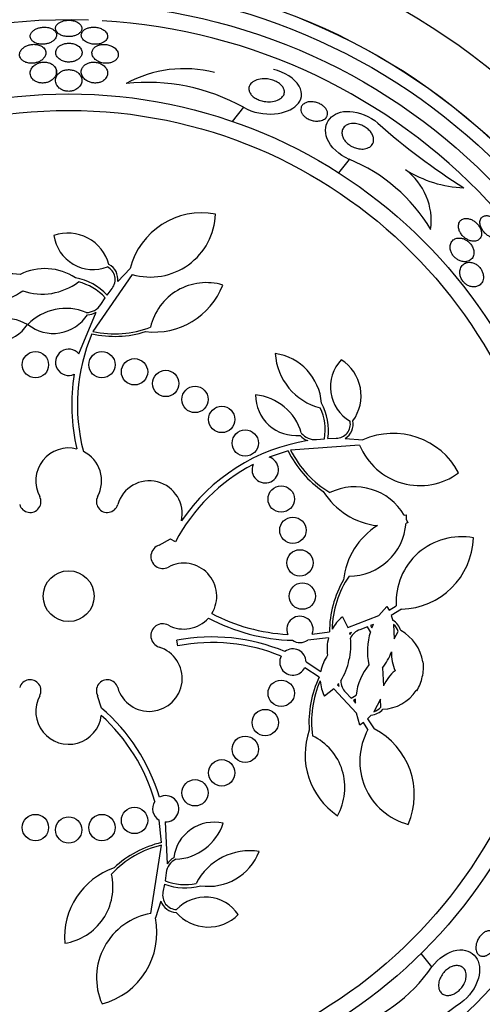
# Model space of a CAD drawing. Units: millimetres. Extents: x 0 to 1464, y 0 to 3421.
# Drawn here: x 510 to 525, y 1762 to 1791 of the extents above; entities that cross this region are included whole.
import ezdxf

# ---------------------------------------------------------------- set-up
doc = ezdxf.new("R2010")
doc.units = ezdxf.units.MM
doc.layers.add('DV1_Défaut', color=7, linetype='Continuous')
doc.layers.add('Défaut', color=7, linetype='Continuous')

# ---------------------------------------------------------------- blocks, each defined once
blk = doc.blocks.new('SE')
at = {"layer": 'DV1_Défaut', "color": 7, "linetype": 'Continuous'}
for p, q in [((511.576, 1789.702), (511.576, 1789.88)), ((517.254, 1788.76), (516.913, 1788.332)), ((520.467, 1787.178), (520.144, 1786.772)), ((513.873, 1783.683), (512.681, 1781.953)), ((513.439, 1783.471), (513.809, 1783.86)), ((513.112, 1783.056), (513.262, 1783.257)), ((512.919, 1782.769), (513.053, 1782.972)), ((512.253, 1781.268), (512.781, 1782.537)), ((520.784, 1778.496), (518.689, 1778.35)), ((519.475, 1778.673), (519.718, 1778.695)), ((519.82, 1778.701), (520.071, 1778.709)), ((520.348, 1778.704), (520.883, 1778.657)), ((518.613, 1778.33), (518.038, 1778.134)), ((522.139, 1776.369), (522.196, 1776.378)), ((522.249, 1776.142), (522.195, 1776.126)), ((522.196, 1776.378), (522.2, 1776.255)), ((522.2, 1776.255), (522.249, 1776.142)), ((514.694, 1775.46), (515.043, 1775.653)), ((515.039, 1775.646), (515.043, 1775.653)), ((515.191, 1775.565), (515.039, 1775.646)), ((521.366, 1773.321), (521.617, 1773.602)), ((521.617, 1773.602), (521.678, 1773.488)), ((521.678, 1773.488), (521.897, 1773.621)), ((522.056, 1773.519), (521.746, 1773.328)), ((520.264, 1773.283), (520.426, 1772.958)), ((520.426, 1772.958), (521.366, 1773.321)), ((521.746, 1773.328), (521.792, 1773.179)), ((519.346, 1772.762), (519.869, 1772.829)), ((520.537, 1772.811), (520.476, 1772.793)), ((520.486, 1772.749), (520.537, 1772.811)), ((521.022, 1772.979), (520.794, 1772.894)), ((521.114, 1772.831), (521.022, 1772.979)), ((521.207, 1773.057), (521.117, 1773.018)), ((521.117, 1773.018), (521.16, 1772.952)), ((521.16, 1772.952), (521.207, 1773.057)), ((521.819, 1773.055), (521.837, 1772.618)), ((521.837, 1772.618), (521.954, 1772.838)), ((515.26, 1772.405), (515.228, 1772.574)), ((519.841, 1772.65), (519.207, 1772.58)), ((520.476, 1772.793), (520.486, 1772.749)), ((519.157, 1771.914), (519.608, 1771.627)), ((522.704, 1771.914), (522.72, 1771.913)), ((519.555, 1771.453), (519.116, 1771.739)), ((521.481, 1771.737), (521.514, 1771.186)), ((520.001, 1771.095), (519.713, 1770.872)), ((520.69, 1770.361), (520.001, 1771.095)), ((520.146, 1771.258), (520.118, 1771.222)), ((520.118, 1771.222), (520.165, 1771.179)), ((520.165, 1771.179), (520.146, 1771.258)), ((522.521, 1771.041), (522.506, 1771.047)), ((512.94, 1770.507), (512.825, 1770.887)), ((520.361, 1770.993), (520.529, 1770.817)), ((520.529, 1770.817), (520.676, 1770.911)), ((520.664, 1770.782), (520.597, 1770.741)), ((520.597, 1770.741), (520.662, 1770.667)), ((520.662, 1770.667), (520.664, 1770.782)), ((521.419, 1770.789), (521.214, 1770.404)), ((521.43, 1770.54), (521.419, 1770.789)), ((512.94, 1770.507), (512.944, 1770.512)), ((520.795, 1769.998), (520.69, 1770.361)), ((521.136, 1770.303), (521.029, 1770.189)), ((521.029, 1770.189), (521.226, 1769.882)), ((520.899, 1770.074), (520.795, 1769.998)), ((521.039, 1769.86), (520.899, 1770.074)), ((514.765, 1766.43), (514.69, 1767.112)), ((514.873, 1767.056), (514.932, 1765.782)), ((514.445, 1764.276), (514.769, 1766.351)), ((514.908, 1765.513), (514.876, 1765.271)), ((514.859, 1765.171), (514.81, 1764.925)), ((514.744, 1764.655), (514.58, 1764.143)), ((522.98, 1762.653), (522.656, 1763.059))]:
    blk.add_line(p, q, dxfattribs=at)
for centre, radius in [((511.944, 1773.914), 26.834), ((511.944, 1773.914), 26.588), ((511.944, 1773.914), 26.346), ((511.944, 1773.914), 23.976), ((511.944, 1773.914), 23.645), ((511.944, 1773.914), 22.655), ((511.944, 1773.914), 22), ((511.944, 1773.914), 20.5), ((511.944, 1773.914), 18.906), ((511.944, 1773.914), 18.9), ((511.944, 1773.914), 18.5), ((511.944, 1773.914), 18), ((511.944, 1773.914), 15.25), ((511.944, 1773.914), 14.75), ((510.934, 1780.942), 0.4), ((512.955, 1780.942), 0.4), ((513.945, 1780.726), 0.4), ((514.894, 1780.372), 0.4), ((515.783, 1779.887), 0.4), ((516.594, 1779.28), 0.4), ((517.31, 1778.563), 0.4), ((518.403, 1776.863), 0.4), ((518.757, 1775.914), 0.4), ((518.972, 1774.924), 0.4), ((511.944, 1773.914), 0.773), ((519.044, 1773.914), 0.4), ((518.403, 1770.964), 0.4), ((517.917, 1770.075), 0.4), ((517.31, 1769.264), 0.4), ((516.594, 1768.548), 0.4), ((515.783, 1767.941), 0.4), ((513.945, 1767.102), 0.4), ((510.934, 1766.886), 0.4), ((511.944, 1766.814), 0.4), ((512.955, 1766.886), 0.4)]:
    blk.add_circle(centre, radius, dxfattribs=at)
for centre, radius, start, end in [((511.944, 1773.914), 37.5, 117.7153, 332.2847), ((511.944, 1773.914), 25.906, 0, 104.0708), ((511.944, 1773.914), 17.5, 88.0184, 140.1694), ((511.944, 1773.914), 17.5, 0, 86.6587), ((515.458, 1786.227), 3.704, 75.6595, 118.5423), ((514.329, 1783.478), 6.038, 61.0184, 96.0922), ((534.158, 1802.628), 19.242, 228.2354, 237.9657), ((518.551, 1782.443), 5.109, 30.6984, 67.9645), ((524.078, 1789.858), 3.544, 237.712, 267.9496), ((521.034, 1785.316), 1.927, 352.1074, 53.349), ((515.986, 1783.305), 2.247, 79.2434, 165.6915), ((514.426, 1785.585), 1.981, 253.8033, 357.8944), ((511.922, 1783.643), 1.293, 15.3483, 109.1581), ((512.689, 1785.035), 1.204, 188.1306, 291.1365), ((512.919, 1783.526), 0.437, 321.8919, 62.0923), ((512.919, 1783.526), 0.523, 353.8992, 61.4201), ((510.186, 1782.058), 1.647, 79.9715, 141.3563), ((511.224, 1782.214), 1.647, 55.7866, 117.1714), ((511.859, 1781.89), 1.712, 42.9544, 80.1988), ((511.139, 1784.911), 1.825, 251.0758, 307.1162), ((511.859, 1781.89), 1.612, 42.2019, 76.3447), ((514.542, 1784.17), 2.237, 263.3062, 338.7794), ((516.127, 1781.697), 1.737, 73.2526, 167.1429), ((509.473, 1784.66), 1.825, 250.0266, 306.0671), ((512.484, 1783.043), 0.515, 269.3059, 327.8447), ((511.859, 1781.048), 1.605, 67.3428, 135.8609), ((511.479, 1783.12), 1.228, 231.0756, 327.2973), ((512.484, 1783.043), 0.587, 272.7717, 300.4299), ((509.675, 1782.848), 1.228, 229.8455, 326.0673), ((509.923, 1780.756), 1.605, 61.2819, 129.8), ((513.341, 1784.934), 3.053, 257.5126, 290.9564), ((517.779, 1779.714), 5.569, 157.0974, 194.6158), ((513.341, 1784.934), 3.131, 257.2413, 287.4782), ((511.944, 1781.014), 0.4, 39.456, 295.4218), ((520.04, 1781.4), 1.825, 183.7083, 255.6877), ((517.985, 1779.652), 1.647, 4.358, 81.834), ((521.103, 1780.266), 1.204, 136.702, 239.7079), ((519.537, 1779.998), 1.293, 323.9198, 57.7295), ((517.779, 1779.714), 5.741, 170.5871, 193.415), ((518.852, 1780.018), 1.228, 179.647, 275.8688), ((517.469, 1778.428), 1.605, 15.9143, 84.4324), ((518.127, 1778.953), 1.712, 351.5258, 28.7702), ((518.127, 1778.953), 1.612, 350.7733, 24.9162), ((520.067, 1779.145), 0.437, 270.4634, 10.6638), ((520.067, 1779.145), 0.523, 302.4706, 9.9916), ((519.418, 1779.184), 0.587, 221.3431, 249.0013), ((519.418, 1779.184), 0.515, 217.8773, 276.4162), ((521.807, 1776.609), 2.247, 27.8149, 114.2629), ((520.117, 1772.968), 5.741, 99.1123, 145.785), ((522.617, 1779.251), 1.981, 202.3747, 306.4658), ((511.944, 1777.414), 1, 75.4603, 208.2587), ((511.944, 1777.414), 1, 331.7413, 63.4667), ((521.431, 1779.693), 3.131, 205.8127, 236.0496), ((521.431, 1779.693), 3.053, 206.084, 239.5279), ((520.117, 1772.968), 5.569, 117.4588, 152.1971), ((517.917, 1777.752), 0.4, 156.924, 72.4588), ((514.394, 1776.414), 1, 347.4116, 163.8434), ((521.582, 1778.277), 2.237, 211.8776, 263.41), ((520.637, 1775.496), 1.737, 30.1364, 115.7143), ((510.773, 1776.784), 0.33, 196.1566, 28.2587), ((513.116, 1776.784), 0.33, 151.7413, 343.8434), ((520.463, 1776.26), 1.737, 270, 355.5779), ((522.521, 1774.164), 2.237, 122.3043, 173.8367), ((523.875, 1773.736), 1.981, 79.2485, 183.3396), ((521.999, 1775.765), 2.247, 271.4513, 357.8994), ((514.802, 1775.115), 0.362, 107.4595, 298.1252), ((515.444, 1773.914), 1, 328.3216, 118.1252), ((522.999, 1772.824), 3.131, 149.6646, 179.9015), ((522.999, 1772.824), 3.053, 146.1864, 178.3768), ((511.944, 1773.914), 17.5, 294.4024, 0), ((515.444, 1773.914), 1, 241.8748, 318.334), ((518.897, 1778.312), 5.741, 241.8787, 268.4915), ((518.897, 1778.312), 5.569, 242.145, 266.9624), ((518.972, 1772.903), 0.4, 339.2348, 202.351), ((521.022, 1772.32), 1.226, 128.2042, 151.2319), ((521.533, 1772.725), 0.523, 15.706, 60.2664), ((514.802, 1772.713), 0.362, 61.8748, 252.5405), ((520.965, 1772.408), 0.516, 109.3462, 152.9992), ((522.845, 1772.252), 1.825, 161.5056, 193.345), ((521.533, 1772.725), 0.436, 15.0294, 49.0454), ((521.424, 1771.727), 1.293, 8.3299, 61.7945), ((516.3, 1766.934), 5.741, 67.3213, 100.7685), ((518.972, 1772.907), 0.403, 235.8779, 305.7079), ((521.025, 1772.319), 1.229, 164.3972, 189.3977), ((518.918, 1772.409), 1.605, 344.1072, 8.3217), ((514.394, 1771.414), 1, 196.1566, 72.5405), ((516.3, 1766.934), 5.569, 67.8601, 100.7685), ((518.757, 1771.914), 0.4, 0.0742, 127.4078), ((520.202, 1772.766), 1.642, 321.195, 340.5623), ((522.957, 1772.166), 1.208, 177.4597, 205.3022), ((518.757, 1771.914), 0.4, 153.4322, 334.0498), ((520.817, 1771.411), 1.229, 144.8788, 169.8977), ((518.88, 1772.244), 1.605, 325.964, 350.1785), ((521.437, 1771.771), 1.291, 346.1206, 6.3186), ((522.486, 1770.681), 1.825, 140.9407, 172.7801), ((522.624, 1770.711), 1.208, 128.9799, 156.8295), ((510.773, 1771.044), 0.33, 331.7413, 163.8434), ((513.116, 1771.044), 0.33, 16.1566, 208.2587), ((522.377, 1770.1), 3.131, 154.3842, 184.6211), ((522.377, 1770.1), 3.053, 155.9089, 188.0993), ((520.813, 1771.411), 1.224, 183.0378, 206.0976), ((520.726, 1771.357), 0.516, 181.3125, 224.9135), ((521.425, 1771.727), 1.292, 327.9776, 348.1546), ((521.435, 1771.771), 1.293, 272.4912, 325.9559), ((511.944, 1770.414), 1, 151.7413, 352.8128), ((509.203, 1766.157), 5.741, 16.7027, 49.34), ((521.099, 1770.825), 0.523, 274.0569, 318.5421), ((521.099, 1770.825), 0.436, 285.2456, 319.251), ((509.203, 1766.157), 5.569, 15.8428, 47.9053), ((521.365, 1769.099), 2.237, 160.4491, 235.9223), ((522.771, 1768.897), 1.981, 150.9462, 255.0372), ((520.2, 1767.883), 2.247, 336.3863, 62.8344), ((518.601, 1768.105), 1.737, 330.3954, 64.2857), ((514.894, 1767.456), 0.4, 267.0721, 118.6442), ((514.894, 1767.456), 0.4, 146.3999, 239.3163), ((516.358, 1765.821), 1.228, 76.7899, 173.0116), ((515.116, 1767.524), 1.605, 273.0571, 341.5752), ((515.467, 1763.379), 3.053, 103.2269, 136.6707), ((515.467, 1763.379), 3.131, 102.9556, 133.1925), ((515.42, 1765.455), 0.587, 118.486, 146.1441), ((517.442, 1764.356), 1.825, 80.8511, 152.8305), ((516.194, 1766.748), 1.647, 261.5009, 338.9769), ((514.054, 1763.547), 2.237, 109.0205, 184.4937), ((515.419, 1765.455), 0.515, 115.0201, 173.559), ((511.553, 1765.087), 1.737, 278.9669, 12.8571), ((515.482, 1766.765), 1.712, 248.6686, 285.9131), ((515.482, 1766.765), 1.612, 247.9162, 282.059), ((515.237, 1764.831), 0.437, 167.6062, 267.8066), ((516.099, 1763.571), 1.204, 33.8448, 136.8508), ((515.237, 1764.831), 0.523, 199.6135, 267.1344), ((514.772, 1762.322), 1.981, 99.5176, 203.6087), ((512.377, 1763.699), 2.247, 284.9577, 11.4058), ((516.186, 1765.158), 1.293, 221.0626, 314.8724), ((518.789, 1765.576), 5.109, 287.8413, 325.1073), ((534.995, 1745.868), 19.242, 125.3782, 135.1085)]:
    blk.add_arc(centre, radius, start, end, dxfattribs=at)
for points, knots in [([(512.19, 1791.35), (512.159, 1791.365), (512.123, 1791.378), (512.085, 1791.387), (512.047, 1791.395), (512.004, 1791.401), (511.962, 1791.402), (511.923, 1791.403), (511.883, 1791.4), (511.846, 1791.395), (511.809, 1791.389), (511.773, 1791.38), (511.742, 1791.368), (511.708, 1791.356), (511.677, 1791.341), (511.652, 1791.324), (511.623, 1791.305), (511.599, 1791.283), (511.582, 1791.26), (511.562, 1791.234), (511.55, 1791.206), (511.546, 1791.178), (511.541, 1791.146), (511.547, 1791.114), (511.562, 1791.083), (511.577, 1791.052), (511.603, 1791.021), (511.639, 1790.994), (511.666, 1790.974), (511.7, 1790.956), (511.738, 1790.941), (511.777, 1790.927), (511.821, 1790.916), (511.867, 1790.91), (511.907, 1790.905), (511.95, 1790.904), (511.99, 1790.907), (512.028, 1790.91), (512.065, 1790.916), (512.1, 1790.925), (512.135, 1790.934), (512.167, 1790.947), (512.196, 1790.961), (512.228, 1790.977), (512.255, 1790.996), (512.277, 1791.017), (512.302, 1791.04), (512.32, 1791.066), (512.331, 1791.092), (512.344, 1791.121), (512.347, 1791.153), (512.342, 1791.183), (512.336, 1791.215), (512.32, 1791.247), (512.293, 1791.277), (512.268, 1791.304), (512.233, 1791.33), (512.19, 1791.35)], [0, 0, 0, 0, 0.046001, 0.046001, 0.046001, 0.092262, 0.092262, 0.092262, 0.135406, 0.135406, 0.135406, 0.177643, 0.177643, 0.177643, 0.222912, 0.222912, 0.222912, 0.27417, 0.27417, 0.27417, 0.33313, 0.33313, 0.33313, 0.399049, 0.399049, 0.399049, 0.467186, 0.467186, 0.467186, 0.518772, 0.518772, 0.518772, 0.570811, 0.570811, 0.570811, 0.616033, 0.616033, 0.616033, 0.657769, 0.657769, 0.657769, 0.700889, 0.700889, 0.700889, 0.748987, 0.748987, 0.748987, 0.804476, 0.804476, 0.804476, 0.867794, 0.867794, 0.867794, 0.935783, 0.935783, 0.935783, 1, 1, 1, 1]), ([(511.516, 1790.814), (511.547, 1790.848), (511.566, 1790.885), (511.573, 1790.922), (511.579, 1790.956), (511.575, 1790.99), (511.561, 1791.022), (511.547, 1791.054), (511.521, 1791.086), (511.485, 1791.112), (511.459, 1791.132), (511.427, 1791.149), (511.39, 1791.162), (511.353, 1791.176), (511.31, 1791.186), (511.265, 1791.19), (511.226, 1791.194), (511.184, 1791.194), (511.144, 1791.19), (511.107, 1791.187), (511.07, 1791.18), (511.035, 1791.17), (510.999, 1791.16), (510.966, 1791.147), (510.937, 1791.131), (510.904, 1791.114), (510.875, 1791.094), (510.852, 1791.073), (510.826, 1791.048), (510.806, 1791.021), (510.793, 1790.994), (510.778, 1790.962), (510.773, 1790.93), (510.777, 1790.898), (510.781, 1790.863), (510.796, 1790.829), (510.821, 1790.798), (510.842, 1790.774), (510.87, 1790.75), (510.905, 1790.731), (510.934, 1790.715), (510.969, 1790.701), (511.007, 1790.691), (511.045, 1790.681), (511.088, 1790.675), (511.131, 1790.674), (511.169, 1790.673), (511.209, 1790.675), (511.246, 1790.682), (511.283, 1790.688), (511.318, 1790.697), (511.351, 1790.709), (511.386, 1790.722), (511.417, 1790.737), (511.445, 1790.755), (511.473, 1790.773), (511.496, 1790.793), (511.516, 1790.814)], [0, 0, 0, 0, 0.074598, 0.074598, 0.074598, 0.141823, 0.141823, 0.141823, 0.210829, 0.210829, 0.210829, 0.260766, 0.260766, 0.260766, 0.311128, 0.311128, 0.311128, 0.355186, 0.355186, 0.355186, 0.396401, 0.396401, 0.396401, 0.439454, 0.439454, 0.439454, 0.487827, 0.487827, 0.487827, 0.543938, 0.543938, 0.543938, 0.608289, 0.608289, 0.608289, 0.677596, 0.677596, 0.677596, 0.733025, 0.733025, 0.733025, 0.779925, 0.779925, 0.779925, 0.827166, 0.827166, 0.827166, 0.869238, 0.869238, 0.869238, 0.910232, 0.910232, 0.910232, 0.9546, 0.9546, 0.9546, 1, 1, 1, 1]), ([(513.073, 1790.789), (513.103, 1790.822), (513.12, 1790.859), (513.125, 1790.895), (513.129, 1790.928), (513.124, 1790.961), (513.109, 1790.993), (513.093, 1791.027), (513.066, 1791.06), (513.03, 1791.089), (513.002, 1791.111), (512.967, 1791.132), (512.928, 1791.148), (512.888, 1791.165), (512.843, 1791.178), (512.795, 1791.185), (512.755, 1791.192), (512.711, 1791.194), (512.67, 1791.192), (512.632, 1791.19), (512.595, 1791.185), (512.561, 1791.177), (512.527, 1791.168), (512.495, 1791.157), (512.467, 1791.143), (512.437, 1791.128), (512.411, 1791.11), (512.39, 1791.09), (512.366, 1791.067), (512.349, 1791.042), (512.339, 1791.016), (512.327, 1790.986), (512.323, 1790.955), (512.329, 1790.924), (512.335, 1790.89), (512.351, 1790.855), (512.378, 1790.823), (512.404, 1790.792), (512.441, 1790.761), (512.487, 1790.737), (512.519, 1790.72), (512.557, 1790.705), (512.596, 1790.694), (512.637, 1790.683), (512.681, 1790.676), (512.725, 1790.674), (512.764, 1790.672), (512.803, 1790.674), (512.84, 1790.679), (512.876, 1790.685), (512.91, 1790.693), (512.94, 1790.705), (512.973, 1790.717), (513.002, 1790.732), (513.026, 1790.749), (513.044, 1790.761), (513.06, 1790.775), (513.073, 1790.789)], [0, 0, 0, 0, 0.074741, 0.074741, 0.074741, 0.140032, 0.140032, 0.140032, 0.209603, 0.209603, 0.209603, 0.262439, 0.262439, 0.262439, 0.31578, 0.31578, 0.31578, 0.361602, 0.361602, 0.361602, 0.403066, 0.403066, 0.403066, 0.445243, 0.445243, 0.445243, 0.491914, 0.491914, 0.491914, 0.54581, 0.54581, 0.54581, 0.608098, 0.608098, 0.608098, 0.676684, 0.676684, 0.676684, 0.744834, 0.744834, 0.744834, 0.792364, 0.792364, 0.792364, 0.840261, 0.840261, 0.840261, 0.882718, 0.882718, 0.882718, 0.92356, 0.92356, 0.92356, 0.967377, 0.967377, 0.967377, 1, 1, 1, 1]), ([(511.239, 1790.48), (511.226, 1790.518), (511.2, 1790.555), (511.162, 1790.585), (511.136, 1790.606), (511.104, 1790.624), (511.068, 1790.639), (511.032, 1790.653), (510.989, 1790.663), (510.945, 1790.668), (510.907, 1790.672), (510.866, 1790.672), (510.827, 1790.668), (510.791, 1790.664), (510.755, 1790.656), (510.721, 1790.646), (510.686, 1790.635), (510.653, 1790.621), (510.624, 1790.605), (510.591, 1790.587), (510.562, 1790.565), (510.538, 1790.543), (510.51, 1790.516), (510.489, 1790.486), (510.474, 1790.456), (510.457, 1790.421), (510.449, 1790.385), (510.451, 1790.349), (510.453, 1790.309), (510.467, 1790.27), (510.492, 1790.235), (510.511, 1790.207), (510.538, 1790.181), (510.572, 1790.16), (510.601, 1790.142), (510.634, 1790.126), (510.671, 1790.115), (510.708, 1790.104), (510.75, 1790.097), (510.793, 1790.095), (510.83, 1790.094), (510.869, 1790.096), (510.906, 1790.103), (510.941, 1790.109), (510.976, 1790.118), (511.008, 1790.13), (511.042, 1790.143), (511.074, 1790.159), (511.102, 1790.177), (511.134, 1790.199), (511.162, 1790.222), (511.184, 1790.248), (511.21, 1790.278), (511.228, 1790.31), (511.239, 1790.342), (511.252, 1790.379), (511.254, 1790.418), (511.246, 1790.455), (511.245, 1790.463), (511.242, 1790.472), (511.239, 1790.48)], [0, 0, 0, 0, 0.073438, 0.073438, 0.073438, 0.12214, 0.12214, 0.12214, 0.171328, 0.171328, 0.171328, 0.213661, 0.213661, 0.213661, 0.252895, 0.252895, 0.252895, 0.294267, 0.294267, 0.294267, 0.341613, 0.341613, 0.341613, 0.397817, 0.397817, 0.397817, 0.463871, 0.463871, 0.463871, 0.536393, 0.536393, 0.536393, 0.592277, 0.592277, 0.592277, 0.638196, 0.638196, 0.638196, 0.684528, 0.684528, 0.684528, 0.72487, 0.72487, 0.72487, 0.763748, 0.763748, 0.763748, 0.806196, 0.806196, 0.806196, 0.855916, 0.855916, 0.855916, 0.915427, 0.915427, 0.915427, 0.984418, 0.984418, 0.984418, 1, 1, 1, 1]), ([(512.123, 1790.161), (512.164, 1790.176), (512.202, 1790.195), (512.232, 1790.217), (512.262, 1790.238), (512.287, 1790.263), (512.306, 1790.289), (512.328, 1790.319), (512.341, 1790.351), (512.347, 1790.384), (512.354, 1790.421), (512.351, 1790.459), (512.337, 1790.496), (512.323, 1790.534), (512.296, 1790.571), (512.259, 1790.603), (512.232, 1790.626), (512.199, 1790.647), (512.161, 1790.663), (512.123, 1790.68), (512.078, 1790.693), (512.032, 1790.699), (511.993, 1790.705), (511.951, 1790.707), (511.91, 1790.704), (511.874, 1790.701), (511.837, 1790.695), (511.804, 1790.686), (511.77, 1790.676), (511.738, 1790.663), (511.71, 1790.648), (511.678, 1790.632), (511.651, 1790.612), (511.629, 1790.59), (511.602, 1790.565), (511.583, 1790.537), (511.57, 1790.509), (511.555, 1790.475), (511.549, 1790.44), (511.552, 1790.405), (511.555, 1790.366), (511.569, 1790.327), (511.595, 1790.291), (511.616, 1790.262), (511.645, 1790.233), (511.681, 1790.21), (511.71, 1790.19), (511.745, 1790.173), (511.784, 1790.16), (511.822, 1790.147), (511.866, 1790.138), (511.911, 1790.134), (511.949, 1790.132), (511.989, 1790.133), (512.026, 1790.138), (512.06, 1790.143), (512.093, 1790.151), (512.123, 1790.161)], [0, 0, 0, 0, 0.051776, 0.051776, 0.051776, 0.103074, 0.103074, 0.103074, 0.163075, 0.163075, 0.163075, 0.232444, 0.232444, 0.232444, 0.305022, 0.305022, 0.305022, 0.355984, 0.355984, 0.355984, 0.407498, 0.407498, 0.407498, 0.451182, 0.451182, 0.451182, 0.490622, 0.490622, 0.490622, 0.531374, 0.531374, 0.531374, 0.577453, 0.577453, 0.577453, 0.631893, 0.631893, 0.631893, 0.696128, 0.696128, 0.696128, 0.767743, 0.767743, 0.767743, 0.826051, 0.826051, 0.826051, 0.873622, 0.873622, 0.873622, 0.921667, 0.921667, 0.921667, 0.962907, 0.962907, 0.962907, 1, 1, 1, 1]), ([(513.434, 1790.44), (513.419, 1790.479), (513.391, 1790.518), (513.353, 1790.552), (513.325, 1790.576), (513.29, 1790.599), (513.25, 1790.618), (513.217, 1790.634), (513.179, 1790.647), (513.139, 1790.656), (513.099, 1790.665), (513.057, 1790.67), (513.015, 1790.67), (512.978, 1790.67), (512.94, 1790.666), (512.906, 1790.659), (512.872, 1790.652), (512.84, 1790.642), (512.812, 1790.629), (512.781, 1790.615), (512.755, 1790.597), (512.733, 1790.578), (512.707, 1790.556), (512.687, 1790.531), (512.674, 1790.505), (512.658, 1790.474), (512.65, 1790.441), (512.651, 1790.408), (512.652, 1790.37), (512.663, 1790.331), (512.684, 1790.295), (512.706, 1790.256), (512.74, 1790.219), (512.785, 1790.187), (512.815, 1790.165), (512.851, 1790.146), (512.891, 1790.13), (512.932, 1790.115), (512.977, 1790.103), (513.023, 1790.098), (513.063, 1790.093), (513.103, 1790.093), (513.142, 1790.097), (513.177, 1790.1), (513.211, 1790.107), (513.242, 1790.117), (513.274, 1790.128), (513.303, 1790.142), (513.328, 1790.158), (513.357, 1790.176), (513.381, 1790.197), (513.4, 1790.22), (513.422, 1790.246), (513.437, 1790.276), (513.444, 1790.306), (513.454, 1790.341), (513.453, 1790.378), (513.443, 1790.414), (513.441, 1790.423), (513.438, 1790.431), (513.434, 1790.44)], [0, 0, 0, 0, 0.073117, 0.073117, 0.073117, 0.126194, 0.126194, 0.126194, 0.170792, 0.170792, 0.170792, 0.215711, 0.215711, 0.215711, 0.25583, 0.25583, 0.25583, 0.295508, 0.295508, 0.295508, 0.339222, 0.339222, 0.339222, 0.390374, 0.390374, 0.390374, 0.451204, 0.451204, 0.451204, 0.521051, 0.521051, 0.521051, 0.593715, 0.593715, 0.593715, 0.643234, 0.643234, 0.643234, 0.693299, 0.693299, 0.693299, 0.735739, 0.735739, 0.735739, 0.774449, 0.774449, 0.774449, 0.815165, 0.815165, 0.815165, 0.861977, 0.861977, 0.861977, 0.917901, 0.917901, 0.917901, 0.983904, 0.983904, 0.983904, 1, 1, 1, 1]), ([(511.572, 1789.879), (511.564, 1789.921), (511.546, 1789.962), (511.516, 1789.998), (511.493, 1790.025), (511.464, 1790.051), (511.428, 1790.072), (511.399, 1790.089), (511.365, 1790.103), (511.328, 1790.114), (511.29, 1790.124), (511.249, 1790.13), (511.207, 1790.13), (511.171, 1790.131), (511.133, 1790.127), (511.098, 1790.12), (511.064, 1790.113), (511.03, 1790.103), (511, 1790.09), (510.967, 1790.076), (510.937, 1790.058), (510.91, 1790.039), (510.872, 1790.011), (510.842, 1789.978), (510.821, 1789.944), (510.799, 1789.91), (510.785, 1789.874), (510.779, 1789.837), (510.772, 1789.794), (510.776, 1789.75), (510.792, 1789.708), (510.808, 1789.665), (510.837, 1789.622), (510.88, 1789.587), (510.906, 1789.565), (510.938, 1789.545), (510.975, 1789.53), (511.006, 1789.517), (511.04, 1789.507), (511.077, 1789.501), (511.114, 1789.496), (511.153, 1789.494), (511.191, 1789.497), (511.226, 1789.5), (511.261, 1789.507), (511.293, 1789.516), (511.327, 1789.526), (511.358, 1789.54), (511.386, 1789.555), (511.427, 1789.577), (511.461, 1789.604), (511.488, 1789.632), (511.522, 1789.668), (511.546, 1789.708), (511.56, 1789.748), (511.576, 1789.791), (511.579, 1789.836), (511.572, 1789.879)], [0, 0, 0, 0, 0.071324, 0.071324, 0.071324, 0.124402, 0.124402, 0.124402, 0.167862, 0.167862, 0.167862, 0.211705, 0.211705, 0.211705, 0.250034, 0.250034, 0.250034, 0.28755, 0.28755, 0.28755, 0.329193, 0.329193, 0.329193, 0.390095, 0.390095, 0.390095, 0.451717, 0.451717, 0.451717, 0.525002, 0.525002, 0.525002, 0.601163, 0.601163, 0.601163, 0.648228, 0.648228, 0.648228, 0.688044, 0.688044, 0.688044, 0.728092, 0.728092, 0.728092, 0.764724, 0.764724, 0.764724, 0.802912, 0.802912, 0.802912, 0.857458, 0.857458, 0.857458, 0.925991, 0.925991, 0.925991, 1, 1, 1, 1]), ([(512.329, 1789.666), (512.315, 1789.708), (512.289, 1789.749), (512.253, 1789.785), (512.227, 1789.811), (512.194, 1789.834), (512.157, 1789.853), (512.126, 1789.869), (512.09, 1789.882), (512.053, 1789.891), (512.015, 1789.899), (511.974, 1789.904), (511.934, 1789.903), (511.899, 1789.902), (511.863, 1789.897), (511.83, 1789.889), (511.796, 1789.881), (511.765, 1789.87), (511.736, 1789.856), (511.705, 1789.84), (511.676, 1789.821), (511.653, 1789.8), (511.617, 1789.77), (511.59, 1789.734), (511.573, 1789.698), (511.555, 1789.661), (511.545, 1789.622), (511.544, 1789.583), (511.543, 1789.537), (511.554, 1789.49), (511.577, 1789.446), (511.596, 1789.409), (511.623, 1789.374), (511.659, 1789.344), (511.687, 1789.32), (511.72, 1789.299), (511.759, 1789.282), (511.79, 1789.268), (511.825, 1789.257), (511.862, 1789.251), (511.899, 1789.244), (511.938, 1789.242), (511.976, 1789.244), (512.01, 1789.247), (512.045, 1789.253), (512.076, 1789.262), (512.109, 1789.272), (512.139, 1789.285), (512.166, 1789.3), (512.205, 1789.322), (512.238, 1789.348), (512.264, 1789.377), (512.297, 1789.413), (512.319, 1789.454), (512.332, 1789.495), (512.345, 1789.537), (512.348, 1789.58), (512.34, 1789.622), (512.338, 1789.637), (512.334, 1789.652), (512.329, 1789.666)], [0, 0, 0, 0, 0.07073, 0.07073, 0.07073, 0.120978, 0.120978, 0.120978, 0.162414, 0.162414, 0.162414, 0.204182, 0.204182, 0.204182, 0.241156, 0.241156, 0.241156, 0.278186, 0.278186, 0.278186, 0.320095, 0.320095, 0.320095, 0.382925, 0.382925, 0.382925, 0.446585, 0.446585, 0.446585, 0.522266, 0.522266, 0.522266, 0.584444, 0.584444, 0.584444, 0.632363, 0.632363, 0.632363, 0.671834, 0.671834, 0.671834, 0.711572, 0.711572, 0.711572, 0.747457, 0.747457, 0.747457, 0.784552, 0.784552, 0.784552, 0.838044, 0.838044, 0.838044, 0.906517, 0.906517, 0.906517, 0.975874, 0.975874, 0.975874, 1, 1, 1, 1]), ([(513.125, 1789.82), (513.121, 1789.862), (513.107, 1789.904), (513.081, 1789.943), (513.06, 1789.977), (513.03, 1790.009), (512.993, 1790.037), (512.963, 1790.059), (512.927, 1790.079), (512.888, 1790.095), (512.855, 1790.108), (512.818, 1790.118), (512.78, 1790.124), (512.742, 1790.129), (512.702, 1790.131), (512.664, 1790.128), (512.629, 1790.126), (512.595, 1790.119), (512.563, 1790.11), (512.531, 1790.1), (512.501, 1790.087), (512.475, 1790.072), (512.445, 1790.054), (512.419, 1790.034), (512.398, 1790.011), (512.373, 1789.985), (512.355, 1789.955), (512.343, 1789.925), (512.329, 1789.888), (512.324, 1789.849), (512.328, 1789.81), (512.332, 1789.766), (512.348, 1789.721), (512.376, 1789.68), (512.398, 1789.646), (512.429, 1789.613), (512.467, 1789.585), (512.497, 1789.563), (512.532, 1789.544), (512.572, 1789.528), (512.605, 1789.516), (512.641, 1789.506), (512.678, 1789.5), (512.716, 1789.495), (512.755, 1789.493), (512.792, 1789.497), (512.827, 1789.5), (512.861, 1789.506), (512.891, 1789.516), (512.923, 1789.526), (512.953, 1789.54), (512.979, 1789.555), (513.015, 1789.577), (513.045, 1789.604), (513.068, 1789.633), (513.097, 1789.669), (513.114, 1789.709), (513.122, 1789.749), (513.126, 1789.772), (513.127, 1789.796), (513.125, 1789.82)], [0, 0, 0, 0, 0.071139, 0.071139, 0.071139, 0.131608, 0.131608, 0.131608, 0.17958, 0.17958, 0.17958, 0.219997, 0.219997, 0.219997, 0.260637, 0.260637, 0.260637, 0.297954, 0.297954, 0.297954, 0.336619, 0.336619, 0.336619, 0.381002, 0.381002, 0.381002, 0.434649, 0.434649, 0.434649, 0.499769, 0.499769, 0.499769, 0.574537, 0.574537, 0.574537, 0.634944, 0.634944, 0.634944, 0.682361, 0.682361, 0.682361, 0.722067, 0.722067, 0.722067, 0.761996, 0.761996, 0.761996, 0.79865, 0.79865, 0.79865, 0.836957, 0.836957, 0.836957, 0.891773, 0.891773, 0.891773, 0.960593, 0.960593, 0.960593, 1, 1, 1, 1]), ([(517.254, 1788.76), (517.54, 1788.59), (517.909, 1788.535), (518.491, 1788.585), (518.734, 1788.683), (519.024, 1788.976), (519.077, 1789.183), (518.821, 1789.627), (518.493, 1789.831), (518.169, 1789.908)], [0, 0, 0, 0, 0.25, 0.25, 0.5, 0.5, 0.75, 0.75, 1, 1, 1, 1]), ([(518.495, 1789.278), (518.505, 1789.236), (518.502, 1789.195), (518.489, 1789.158), (518.476, 1789.122), (518.454, 1789.088), (518.425, 1789.06), (518.389, 1789.025), (518.343, 1788.996), (518.288, 1788.974), (518.227, 1788.95), (518.155, 1788.933), (518.076, 1788.929), (518.016, 1788.925), (517.952, 1788.928), (517.887, 1788.938), (517.835, 1788.947), (517.782, 1788.961), (517.731, 1788.98), (517.688, 1788.996), (517.646, 1789.016), (517.608, 1789.04), (517.571, 1789.063), (517.537, 1789.091), (517.509, 1789.12), (517.484, 1789.147), (517.463, 1789.176), (517.449, 1789.204), (517.434, 1789.235), (517.425, 1789.265), (517.421, 1789.295), (517.417, 1789.337), (517.424, 1789.378), (517.441, 1789.414), (517.462, 1789.46), (517.497, 1789.499), (517.542, 1789.532), (517.588, 1789.564), (517.645, 1789.589), (517.709, 1789.606), (517.778, 1789.623), (517.858, 1789.63), (517.943, 1789.625), (517.997, 1789.621), (518.055, 1789.611), (518.112, 1789.595), (518.16, 1789.582), (518.207, 1789.564), (518.252, 1789.541), (518.296, 1789.519), (518.338, 1789.492), (518.373, 1789.463), (518.404, 1789.436), (518.43, 1789.407), (518.45, 1789.379), (518.47, 1789.349), (518.484, 1789.319), (518.492, 1789.291), (518.493, 1789.287), (518.494, 1789.282), (518.495, 1789.278)], [0, 0, 0, 0, 0.056295, 0.056295, 0.056295, 0.112029, 0.112029, 0.112029, 0.179464, 0.179464, 0.179464, 0.256007, 0.256007, 0.256007, 0.313441, 0.313441, 0.313441, 0.358661, 0.358661, 0.358661, 0.396927, 0.396927, 0.396927, 0.435363, 0.435363, 0.435363, 0.471344, 0.471344, 0.471344, 0.509858, 0.509858, 0.509858, 0.566495, 0.566495, 0.566495, 0.63763, 0.63763, 0.63763, 0.709444, 0.709444, 0.709444, 0.786841, 0.786841, 0.786841, 0.836643, 0.836643, 0.836643, 0.878104, 0.878104, 0.878104, 0.919876, 0.919876, 0.919876, 0.957112, 0.957112, 0.957112, 0.994573, 0.994573, 0.994573, 1, 1, 1, 1]), ([(519.783, 1788.468), (519.762, 1788.434), (519.73, 1788.406), (519.691, 1788.385), (519.651, 1788.364), (519.602, 1788.349), (519.547, 1788.343), (519.503, 1788.338), (519.454, 1788.339), (519.404, 1788.346), (519.364, 1788.352), (519.322, 1788.363), (519.28, 1788.378), (519.239, 1788.394), (519.198, 1788.414), (519.161, 1788.439), (519.13, 1788.46), (519.102, 1788.484), (519.079, 1788.509), (519.057, 1788.533), (519.04, 1788.558), (519.027, 1788.583), (519.013, 1788.609), (519.004, 1788.636), (519, 1788.661), (518.995, 1788.691), (518.997, 1788.72), (519.004, 1788.746), (519.012, 1788.777), (519.028, 1788.805), (519.05, 1788.83), (519.076, 1788.858), (519.111, 1788.882), (519.153, 1788.899), (519.198, 1788.917), (519.252, 1788.927), (519.31, 1788.928), (519.353, 1788.928), (519.399, 1788.923), (519.446, 1788.912), (519.484, 1788.903), (519.524, 1788.89), (519.562, 1788.873), (519.601, 1788.855), (519.638, 1788.833), (519.67, 1788.808), (519.699, 1788.786), (519.724, 1788.762), (519.745, 1788.737), (519.765, 1788.712), (519.781, 1788.687), (519.792, 1788.662), (519.804, 1788.635), (519.81, 1788.608), (519.812, 1788.582), (519.814, 1788.552), (519.809, 1788.524), (519.799, 1788.499), (519.794, 1788.488), (519.789, 1788.477), (519.783, 1788.468)], [0, 0, 0, 0, 0.071957, 0.071957, 0.071957, 0.145483, 0.145483, 0.145483, 0.204228, 0.204228, 0.204228, 0.25125, 0.25125, 0.25125, 0.298793, 0.298793, 0.298793, 0.339051, 0.339051, 0.339051, 0.376669, 0.376669, 0.376669, 0.417312, 0.417312, 0.417312, 0.465061, 0.465061, 0.465061, 0.523003, 0.523003, 0.523003, 0.591814, 0.591814, 0.591814, 0.666596, 0.666596, 0.666596, 0.72026, 0.72026, 0.72026, 0.764572, 0.764572, 0.764572, 0.809258, 0.809258, 0.809258, 0.848502, 0.848502, 0.848502, 0.886837, 0.886837, 0.886837, 0.929068, 0.929068, 0.929068, 0.978858, 0.978858, 0.978858, 1, 1, 1, 1]), ([(520.467, 1787.178), (520.166, 1787.301), (519.898, 1787.559), (519.706, 1788.044), (519.748, 1788.261), (520.004, 1788.561), (520.215, 1788.647), (520.76, 1788.623), (521.098, 1788.493), (521.341, 1788.276)], [0, 0, 0, 0, 0.25, 0.25, 0.5, 0.5, 0.75, 0.75, 1, 1, 1, 1]), ([(521.189, 1787.664), (521.168, 1787.619), (521.135, 1787.581), (521.091, 1787.553), (521.047, 1787.524), (520.992, 1787.504), (520.93, 1787.495), (520.88, 1787.488), (520.824, 1787.489), (520.766, 1787.498), (520.718, 1787.505), (520.668, 1787.518), (520.619, 1787.538), (520.569, 1787.558), (520.519, 1787.584), (520.474, 1787.616), (520.435, 1787.643), (520.399, 1787.675), (520.369, 1787.707), (520.341, 1787.739), (520.317, 1787.772), (520.299, 1787.805), (520.279, 1787.841), (520.265, 1787.877), (520.257, 1787.911), (520.248, 1787.951), (520.247, 1787.99), (520.252, 1788.025), (520.258, 1788.067), (520.274, 1788.105), (520.298, 1788.138), (520.325, 1788.176), (520.363, 1788.207), (520.41, 1788.23), (520.46, 1788.253), (520.521, 1788.267), (520.588, 1788.268), (520.637, 1788.269), (520.691, 1788.263), (520.745, 1788.249), (520.791, 1788.237), (520.839, 1788.22), (520.885, 1788.197), (520.931, 1788.175), (520.977, 1788.146), (521.017, 1788.114), (521.053, 1788.085), (521.085, 1788.053), (521.112, 1788.02), (521.139, 1787.987), (521.16, 1787.953), (521.176, 1787.92), (521.194, 1787.883), (521.204, 1787.846), (521.209, 1787.812), (521.214, 1787.772), (521.212, 1787.734), (521.202, 1787.699), (521.198, 1787.687), (521.194, 1787.676), (521.189, 1787.664)], [0, 0, 0, 0, 0.072646, 0.072646, 0.072646, 0.145045, 0.145045, 0.145045, 0.202585, 0.202585, 0.202585, 0.249354, 0.249354, 0.249354, 0.296588, 0.296588, 0.296588, 0.337178, 0.337178, 0.337178, 0.375684, 0.375684, 0.375684, 0.417434, 0.417434, 0.417434, 0.466302, 0.466302, 0.466302, 0.525038, 0.525038, 0.525038, 0.593736, 0.593736, 0.593736, 0.66703, 0.66703, 0.66703, 0.719601, 0.719601, 0.719601, 0.763774, 0.763774, 0.763774, 0.808263, 0.808263, 0.808263, 0.848035, 0.848035, 0.848035, 0.887459, 0.887459, 0.887459, 0.930995, 0.930995, 0.930995, 0.982051, 0.982051, 0.982051, 1, 1, 1, 1]), ([(524.484, 1784.863), (524.491, 1784.895), (524.493, 1784.931), (524.487, 1784.97), (524.482, 1785.002), (524.472, 1785.038), (524.457, 1785.073), (524.441, 1785.109), (524.419, 1785.145), (524.394, 1785.179), (524.371, 1785.208), (524.344, 1785.237), (524.316, 1785.261), (524.289, 1785.285), (524.259, 1785.306), (524.23, 1785.323), (524.198, 1785.342), (524.165, 1785.357), (524.134, 1785.366), (524.097, 1785.378), (524.061, 1785.384), (524.028, 1785.384), (523.989, 1785.385), (523.953, 1785.378), (523.922, 1785.365), (523.886, 1785.35), (523.856, 1785.326), (523.833, 1785.296), (523.809, 1785.264), (523.794, 1785.222), (523.79, 1785.175), (523.787, 1785.142), (523.789, 1785.105), (523.799, 1785.067), (523.807, 1785.035), (523.82, 1785), (523.837, 1784.967), (523.855, 1784.933), (523.878, 1784.899), (523.905, 1784.869), (523.929, 1784.841), (523.956, 1784.816), (523.984, 1784.794), (524.013, 1784.772), (524.043, 1784.753), (524.073, 1784.738), (524.106, 1784.721), (524.14, 1784.709), (524.172, 1784.702), (524.211, 1784.693), (524.247, 1784.691), (524.281, 1784.693), (524.32, 1784.697), (524.356, 1784.708), (524.386, 1784.726), (524.42, 1784.745), (524.448, 1784.774), (524.466, 1784.81), (524.474, 1784.826), (524.48, 1784.844), (524.484, 1784.863)], [0, 0, 0, 0, 0.053531, 0.053531, 0.053531, 0.098942, 0.098942, 0.098942, 0.144708, 0.144708, 0.144708, 0.185154, 0.185154, 0.185154, 0.224693, 0.224693, 0.224693, 0.267939, 0.267939, 0.267939, 0.318368, 0.318368, 0.318368, 0.378362, 0.378362, 0.378362, 0.447614, 0.447614, 0.447614, 0.520458, 0.520458, 0.520458, 0.571109, 0.571109, 0.571109, 0.613951, 0.613951, 0.613951, 0.657061, 0.657061, 0.657061, 0.696163, 0.696163, 0.696163, 0.735885, 0.735885, 0.735885, 0.780661, 0.780661, 0.780661, 0.833829, 0.833829, 0.833829, 0.897151, 0.897151, 0.897151, 0.968561, 0.968561, 0.968561, 1, 1, 1, 1]), ([(525.101, 1785.032), (525.096, 1785.064), (525.087, 1785.099), (525.072, 1785.134), (525.057, 1785.169), (525.036, 1785.206), (525.012, 1785.24), (524.989, 1785.272), (524.963, 1785.302), (524.935, 1785.329), (524.908, 1785.355), (524.878, 1785.378), (524.849, 1785.397), (524.818, 1785.418), (524.786, 1785.434), (524.756, 1785.445), (524.721, 1785.459), (524.687, 1785.466), (524.656, 1785.469), (524.621, 1785.471), (524.588, 1785.467), (524.559, 1785.457), (524.527, 1785.445), (524.5, 1785.425), (524.48, 1785.398), (524.459, 1785.37), (524.445, 1785.334), (524.441, 1785.292), (524.438, 1785.259), (524.441, 1785.223), (524.45, 1785.184), (524.46, 1785.145), (524.476, 1785.104), (524.499, 1785.063), (524.519, 1785.028), (524.543, 1784.994), (524.571, 1784.962), (524.596, 1784.934), (524.624, 1784.908), (524.653, 1784.886), (524.682, 1784.863), (524.712, 1784.844), (524.742, 1784.829), (524.776, 1784.812), (524.809, 1784.8), (524.84, 1784.793), (524.876, 1784.785), (524.91, 1784.784), (524.941, 1784.787), (524.976, 1784.792), (525.007, 1784.804), (525.032, 1784.823), (525.06, 1784.843), (525.081, 1784.872), (525.093, 1784.908), (525.105, 1784.943), (525.108, 1784.985), (525.101, 1785.032)], [0, 0, 0, 0, 0.046315, 0.046315, 0.046315, 0.092937, 0.092937, 0.092937, 0.135812, 0.135812, 0.135812, 0.177122, 0.177122, 0.177122, 0.221148, 0.221148, 0.221148, 0.271142, 0.271142, 0.271142, 0.32922, 0.32922, 0.32922, 0.395209, 0.395209, 0.395209, 0.464755, 0.464755, 0.464755, 0.517644, 0.517644, 0.517644, 0.571066, 0.571066, 0.571066, 0.616639, 0.616639, 0.616639, 0.657687, 0.657687, 0.657687, 0.699605, 0.699605, 0.699605, 0.746339, 0.746339, 0.746339, 0.800662, 0.800662, 0.800662, 0.863558, 0.863558, 0.863558, 0.932403, 0.932403, 0.932403, 1, 1, 1, 1]), ([(524.259, 1784.329), (524.26, 1784.362), (524.256, 1784.399), (524.246, 1784.437), (524.236, 1784.475), (524.219, 1784.515), (524.196, 1784.552), (524.177, 1784.585), (524.152, 1784.617), (524.125, 1784.645), (524.1, 1784.67), (524.073, 1784.693), (524.045, 1784.712), (524.015, 1784.732), (523.984, 1784.748), (523.954, 1784.76), (523.919, 1784.774), (523.885, 1784.783), (523.852, 1784.787), (523.812, 1784.791), (523.775, 1784.789), (523.741, 1784.781), (523.699, 1784.772), (523.662, 1784.754), (523.632, 1784.729), (523.597, 1784.701), (523.57, 1784.664), (523.553, 1784.619), (523.54, 1784.584), (523.533, 1784.544), (523.534, 1784.5), (523.535, 1784.466), (523.542, 1784.429), (523.554, 1784.391), (523.565, 1784.359), (523.58, 1784.327), (523.599, 1784.296), (523.618, 1784.265), (523.642, 1784.234), (523.669, 1784.208), (523.693, 1784.183), (523.721, 1784.161), (523.748, 1784.143), (523.778, 1784.124), (523.809, 1784.108), (523.839, 1784.097), (523.882, 1784.08), (523.925, 1784.072), (523.965, 1784.07), (524.014, 1784.068), (524.06, 1784.076), (524.1, 1784.092), (524.14, 1784.109), (524.174, 1784.135), (524.201, 1784.167), (524.229, 1784.202), (524.249, 1784.247), (524.256, 1784.299), (524.257, 1784.309), (524.258, 1784.319), (524.259, 1784.329)], [0, 0, 0, 0, 0.047138, 0.047138, 0.047138, 0.094802, 0.094802, 0.094802, 0.135907, 0.135907, 0.135907, 0.17312, 0.17312, 0.17312, 0.212282, 0.212282, 0.212282, 0.257646, 0.257646, 0.257646, 0.312656, 0.312656, 0.312656, 0.379208, 0.379208, 0.379208, 0.454684, 0.454684, 0.454684, 0.512817, 0.512817, 0.512817, 0.558819, 0.558819, 0.558819, 0.597805, 0.597805, 0.597805, 0.636969, 0.636969, 0.636969, 0.673524, 0.673524, 0.673524, 0.712367, 0.712367, 0.712367, 0.768585, 0.768585, 0.768585, 0.8387, 0.8387, 0.8387, 0.90945, 0.90945, 0.90945, 0.985951, 0.985951, 0.985951, 1, 1, 1, 1]), ([(524.515, 1783.461), (524.535, 1783.502), (524.547, 1783.551), (524.547, 1783.605), (524.547, 1783.641), (524.542, 1783.679), (524.531, 1783.718), (524.521, 1783.752), (524.507, 1783.786), (524.488, 1783.818), (524.47, 1783.851), (524.447, 1783.883), (524.421, 1783.911), (524.397, 1783.937), (524.37, 1783.96), (524.343, 1783.979), (524.315, 1783.998), (524.285, 1784.014), (524.256, 1784.026), (524.215, 1784.042), (524.175, 1784.051), (524.137, 1784.053), (524.089, 1784.055), (524.044, 1784.047), (524.005, 1784.03), (523.965, 1784.014), (523.93, 1783.988), (523.903, 1783.955), (523.871, 1783.919), (523.848, 1783.872), (523.837, 1783.819), (523.829, 1783.781), (523.827, 1783.74), (523.833, 1783.696), (523.837, 1783.661), (523.847, 1783.624), (523.861, 1783.588), (523.876, 1783.551), (523.897, 1783.514), (523.922, 1783.481), (523.944, 1783.452), (523.969, 1783.426), (523.996, 1783.404), (524.022, 1783.382), (524.05, 1783.364), (524.078, 1783.349), (524.109, 1783.333), (524.14, 1783.322), (524.171, 1783.314), (524.217, 1783.304), (524.261, 1783.302), (524.302, 1783.308), (524.343, 1783.314), (524.38, 1783.328), (524.413, 1783.348), (524.456, 1783.375), (524.491, 1783.414), (524.515, 1783.461)], [0, 0, 0, 0, 0.070914, 0.070914, 0.070914, 0.11775, 0.11775, 0.11775, 0.157367, 0.157367, 0.157367, 0.197215, 0.197215, 0.197215, 0.233634, 0.233634, 0.233634, 0.27144, 0.27144, 0.27144, 0.325155, 0.325155, 0.325155, 0.393315, 0.393315, 0.393315, 0.462308, 0.462308, 0.462308, 0.540317, 0.540317, 0.540317, 0.594094, 0.594094, 0.594094, 0.637084, 0.637084, 0.637084, 0.680529, 0.680529, 0.680529, 0.717671, 0.717671, 0.717671, 0.753622, 0.753622, 0.753622, 0.793886, 0.793886, 0.793886, 0.854907, 0.854907, 0.854907, 0.916842, 0.916842, 0.916842, 1, 1, 1, 1]), ([(524.59, 1762.984), (524.553, 1762.976), (524.518, 1762.975), (524.488, 1762.981), (524.458, 1762.987), (524.431, 1762.999), (524.409, 1763.016), (524.382, 1763.036), (524.361, 1763.064), (524.346, 1763.096), (524.328, 1763.134), (524.318, 1763.179), (524.317, 1763.229), (524.316, 1763.28), (524.324, 1763.339), (524.343, 1763.398), (524.356, 1763.437), (524.374, 1763.478), (524.397, 1763.517), (524.417, 1763.55), (524.44, 1763.582), (524.466, 1763.612), (524.492, 1763.641), (524.522, 1763.667), (524.552, 1763.689), (524.579, 1763.708), (524.608, 1763.723), (524.636, 1763.734), (524.664, 1763.745), (524.692, 1763.751), (524.718, 1763.753), (524.748, 1763.755), (524.776, 1763.752), (524.801, 1763.744), (524.831, 1763.735), (524.857, 1763.719), (524.878, 1763.699), (524.904, 1763.674), (524.923, 1763.642), (524.936, 1763.605), (524.951, 1763.563), (524.957, 1763.513), (524.953, 1763.46), (524.949, 1763.416), (524.939, 1763.369), (524.922, 1763.321), (524.908, 1763.283), (524.889, 1763.243), (524.865, 1763.205), (524.841, 1763.167), (524.812, 1763.129), (524.779, 1763.097), (524.752, 1763.07), (524.721, 1763.046), (524.691, 1763.028), (524.663, 1763.011), (524.634, 1762.998), (524.607, 1762.989), (524.601, 1762.987), (524.595, 1762.986), (524.59, 1762.984)], [0, 0, 0, 0, 0.052209, 0.052209, 0.052209, 0.103915, 0.103915, 0.103915, 0.165098, 0.165098, 0.165098, 0.2364, 0.2364, 0.2364, 0.311161, 0.311161, 0.311161, 0.360223, 0.360223, 0.360223, 0.401597, 0.401597, 0.401597, 0.443229, 0.443229, 0.443229, 0.481046, 0.481046, 0.481046, 0.519886, 0.519886, 0.519886, 0.564296, 0.564296, 0.564296, 0.617802, 0.617802, 0.617802, 0.682371, 0.682371, 0.682371, 0.75575, 0.75575, 0.75575, 0.815655, 0.815655, 0.815655, 0.863883, 0.863883, 0.863883, 0.912643, 0.912643, 0.912643, 0.953877, 0.953877, 0.953877, 0.991877, 0.991877, 0.991877, 1, 1, 1, 1]), ([(522.98, 1762.653), (523.167, 1762.921), (523.478, 1763.123), (523.993, 1763.202), (524.196, 1763.113), (524.431, 1762.797), (524.468, 1762.572), (524.322, 1762.044), (524.119, 1761.743), (523.855, 1761.557)], [0, 0, 0, 0, 0.25, 0.25, 0.5, 0.5, 0.75, 0.75, 1, 1, 1, 1]), ([(523.531, 1761.794), (523.481, 1761.785), (523.434, 1761.786), (523.394, 1761.795), (523.353, 1761.804), (523.318, 1761.821), (523.288, 1761.845), (523.254, 1761.872), (523.228, 1761.909), (523.21, 1761.952), (523.19, 1761.999), (523.181, 1762.056), (523.185, 1762.118), (523.188, 1762.169), (523.199, 1762.223), (523.22, 1762.279), (523.237, 1762.324), (523.26, 1762.371), (523.29, 1762.416), (523.32, 1762.461), (523.357, 1762.505), (523.398, 1762.543), (523.433, 1762.575), (523.471, 1762.604), (523.511, 1762.627), (523.547, 1762.648), (523.585, 1762.665), (523.621, 1762.676), (523.661, 1762.688), (523.699, 1762.694), (523.734, 1762.695), (523.775, 1762.695), (523.813, 1762.689), (523.846, 1762.677), (523.886, 1762.663), (523.92, 1762.64), (523.948, 1762.611), (523.979, 1762.577), (524.002, 1762.534), (524.015, 1762.484), (524.028, 1762.432), (524.03, 1762.37), (524.017, 1762.304), (524.008, 1762.256), (523.992, 1762.205), (523.967, 1762.154), (523.946, 1762.112), (523.919, 1762.068), (523.887, 1762.028), (523.855, 1761.987), (523.817, 1761.948), (523.777, 1761.915), (523.741, 1761.885), (523.702, 1761.86), (523.664, 1761.841), (523.626, 1761.821), (523.588, 1761.807), (523.552, 1761.799), (523.545, 1761.797), (523.538, 1761.795), (523.531, 1761.794)], [0, 0, 0, 0, 0.055584, 0.055584, 0.055584, 0.11068, 0.11068, 0.11068, 0.1753, 0.1753, 0.1753, 0.247679, 0.247679, 0.247679, 0.306246, 0.306246, 0.306246, 0.353685, 0.353685, 0.353685, 0.401616, 0.401616, 0.401616, 0.442549, 0.442549, 0.442549, 0.480989, 0.480989, 0.480989, 0.522397, 0.522397, 0.522397, 0.570711, 0.570711, 0.570711, 0.62877, 0.62877, 0.62877, 0.696909, 0.696909, 0.696909, 0.77016, 0.77016, 0.77016, 0.823539, 0.823539, 0.823539, 0.868185, 0.868185, 0.868185, 0.91317, 0.91317, 0.91317, 0.953128, 0.953128, 0.953128, 0.992412, 0.992412, 0.992412, 1, 1, 1, 1])]:
    blk.add_open_spline(points, degree=3, knots=knots, dxfattribs=at)

msp = doc.modelspace()

# ---------------------------------------------------------------- block references
at = {"layer": 'Défaut'}
msp.add_blockref('SE', (0, 0), dxfattribs=at)

doc.saveas('drawing.dxf')
